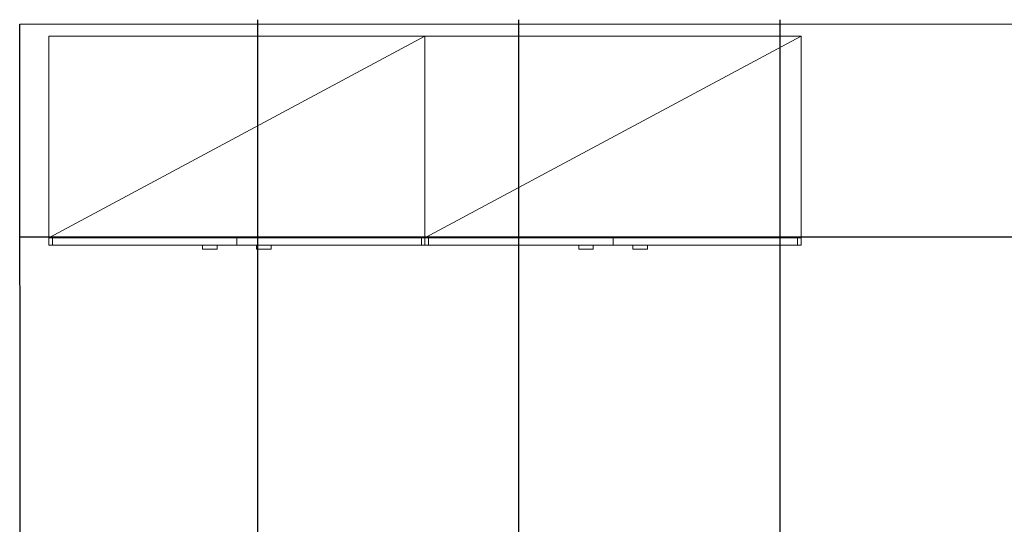
# Model space of a CAD drawing. Extents: x -409 to 898, y -147 to 34.
# Drawn here: x -136 to -133, y -89 to -88 of the extents above; entities that cross this region are included whole.
import ezdxf

# ---------------------------------------------------------------- set-up
doc = ezdxf.new("R2010")
doc.units = 0
doc.header["$LTSCALE"] = 1000
doc.layers.get('0').update_dxf_attribs({"linetype": 'CONTINUOUS'})
for name, color, linetype, lineweight in [('210505-TJBA_JEFS_BASE_PL_PE_01-01_R00$0$FORRO', 1, 'CONTINUOUS', 25), ('210505-TJBA_JEFS_BASE_PL_PE_01-01_R00$0$Furniture', 7, 'CONTINUOUS', 18), ('210505-TJBA_JEFS_BASE_PL_PE_01-01_R00$0$Walls-1', 7, 'CONTINUOUS', 25)]:
    doc.layers.add(name, color=color, linetype=linetype, lineweight=lineweight)

# ---------------------------------------------------------------- blocks, each defined once
blk = doc.blocks.new('210505-TJBA_JEFS_BASE_PL_PE_01-01_R00$0$Armário 2 portas em madeira - Armário Alto 900 x 500 x 1600-565198-LAYOUT TÉRREO')
at = {"layer": '210505-TJBA_JEFS_BASE_PL_PE_01-01_R00$0$Furniture'}
for p, q in [((-0.45, 0.25), (-0.45, -0.25)), ((0.45, 0.25), (-0.45, 0.25)), ((-0.45, -0.233), (0.45, 0.25)), ((-0.45, -0.25), (-0.45, 0.25)), ((-0.45, 0.25), (0.45, 0.25)), ((0.45, -0.25), (0.45, 0.25)), ((0.45, 0.25), (0.45, -0.25)), ((0, -0.233), (-0.45, -0.233)), ((-0.4415, -0.233), (-0.4415, -0.25)), ((0, -0.233), (0.45, -0.233)), ((0, -0.25), (0, -0.233)), ((0.4415, -0.233), (0.4415, -0.25)), ((-0.45, -0.25), (0.45, -0.25)), ((0.45, -0.25), (-0.45, -0.25)), ((-0.4415, -0.25), (0, -0.25)), ((-0.0822, -0.26), (-0.0822, -0.25)), ((-0.0822, -0.25), (-0.0472, -0.25)), ((-0.0472, -0.25), (-0.0472, -0.26)), ((0, -0.25), (0.4415, -0.25)), ((0.0472, -0.26), (0.0472, -0.25)), ((0.0472, -0.25), (0.0822, -0.25)), ((0.0822, -0.25), (0.0822, -0.26)), ((-0.0472, -0.26), (-0.0822, -0.26)), ((0.0822, -0.26), (0.0472, -0.26))]:
    blk.add_line(p, q, dxfattribs=at)
blk = doc.blocks.new('210505-TJBA_JEFS_BASE_PL_PE_01-01_R00')
at = {"layer": '210505-TJBA_JEFS_BASE_PL_PE_01-01_R00$0$FORRO', "linetype": 'Continuous'}
for p, q in [((-135.0784, -98.3108), (-135.0784, -88.1569)), ((-134.4534, -98.3108), (-134.4534, -88.1569)), ((-133.8284, -98.3108), (-133.8284, -88.1569)), ((-135.648, -88.6764), (-130.098, -88.6764))]:
    blk.add_line(p, q, dxfattribs=at)
at = {"layer": '210505-TJBA_JEFS_BASE_PL_PE_01-01_R00$0$Walls-1'}
for p, q in [((-135.6475, -88.1678), (-131.2125, -88.1659)), ((-135.6452, -93.6667), (-135.6475, -88.1678))]:
    blk.add_line(p, q, dxfattribs=at)
at = {"layer": '210505-TJBA_JEFS_BASE_PL_PE_01-01_R00$0$Furniture'}
for p in [(-135.1284, -88.4464), (-134.2284, -88.4464)]:
    blk.add_blockref('210505-TJBA_JEFS_BASE_PL_PE_01-01_R00$0$Armário 2 portas em madeira - Armário Alto 900 x 500 x 1600-565198-LAYOUT TÉRREO', p, dxfattribs=at)

msp = doc.modelspace()

# ---------------------------------------------------------------- block references
msp.add_blockref('210505-TJBA_JEFS_BASE_PL_PE_01-01_R00', (0, 0))

doc.saveas('drawing.dxf')
